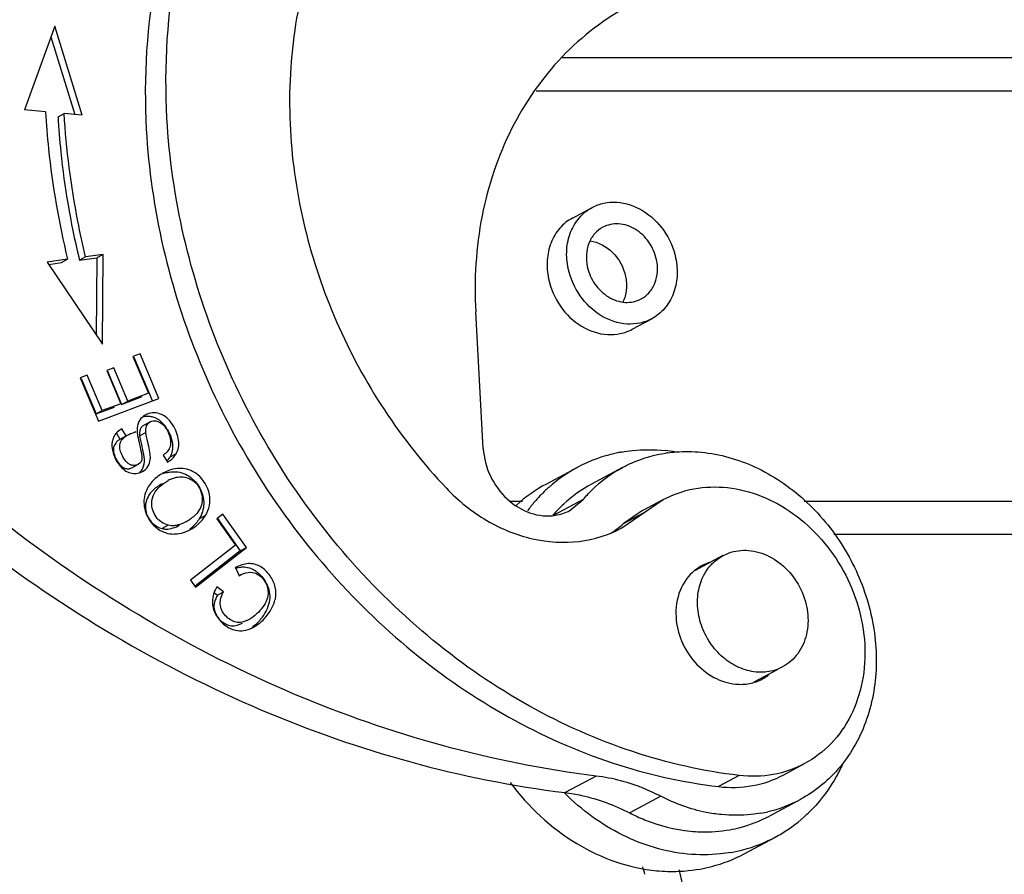
# Model space of a CAD drawing. Units: millimetres. Extents: x 1552 to 2087, y 574 to 952.
# Drawn here: x 1645 to 1668, y 610 to 630 of the extents above; entities that cross this region are included whole.
import ezdxf

# ---------------------------------------------------------------- set-up
doc = ezdxf.new("R2010")
doc.units = ezdxf.units.MM
doc.header["$LTSCALE"] = 65.395
doc.layers.get('0').update_dxf_attribs({"linetype": 'CONTINUOUS', "lineweight": 30})

msp = doc.modelspace()

# ---------------------------------------------------------------- linework, layer by layer
at = {"color": 7, "linetype": 'Continuous'}
for p, q in [((1646.026, 629.389), (1645.317, 627.433)), ((1646.669, 627.305), (1646.026, 629.389)), ((1645.935, 629.137), (1646.495, 627.322)), ((1680.902, 628.645), (1657.887, 628.645)), ((1681.878, 627.868), (1657.276, 627.868)), ((1645.809, 627.387), (1645.317, 627.433)), ((1646.102, 627.268), (1646.246, 627.345)), ((1646.669, 627.305), (1646.246, 627.345)), ((1658.126, 624.905), (1658.585, 625.151)), ((1646.325, 623.941), (1645.849, 623.875)), ((1646.18, 623.863), (1646.325, 623.941)), ((1646.747, 623.999), (1646.602, 623.921)), ((1646.602, 623.921), (1647.01, 623.977)), ((1647.155, 624.055), (1646.747, 623.999)), ((1647.01, 623.977), (1646.996, 622.171)), ((1647.155, 624.055), (1647.01, 623.977)), ((1647.138, 621.959), (1647.155, 624.055)), ((1645.849, 623.875), (1647.138, 621.959)), ((1645.884, 623.822), (1646.18, 623.863)), ((1656.042, 619.519), (1655.864, 622.709)), ((1659.52, 622.305), (1659.979, 622.551)), ((1648.018, 621.733), (1647.852, 621.67)), ((1647.852, 621.67), (1648.214, 620.809)), ((1647.873, 621.655), (1648.306, 620.629)), ((1648.459, 620.686), (1648.018, 621.733)), ((1647.406, 621.405), (1647.24, 621.343)), ((1647.733, 620.629), (1647.406, 621.405)), ((1646.785, 621.233), (1646.618, 621.17)), ((1646.618, 621.17), (1647.045, 620.156)), ((1647.134, 620.404), (1646.785, 621.233)), ((1647.24, 621.343), (1647.567, 620.567)), ((1647.261, 621.327), (1647.588, 620.551)), ((1646.64, 621.155), (1646.989, 620.326)), ((1647.588, 620.551), (1648.069, 620.731)), ((1648.214, 620.809), (1647.733, 620.629)), ((1646.989, 620.326), (1647.422, 620.489)), ((1647.045, 620.156), (1648.459, 620.686)), ((1647.567, 620.567), (1647.134, 620.404)), ((1647.588, 620.551), (1647.733, 620.629)), ((1646.989, 620.326), (1647.134, 620.404)), ((1648.255, 620.141), (1648.111, 620.063)), ((1647.465, 619.875), (1647.549, 619.736)), ((1647.549, 619.736), (1647.694, 619.814)), ((1647.694, 619.814), (1647.593, 619.98)), ((1648.009, 619.814), (1648.154, 619.891)), ((1648.556, 619.365), (1648.657, 619.202)), ((1648.862, 619.397), (1648.717, 619.319)), ((1647.823, 619.067), (1647.968, 619.144)), ((1657.514, 618.689), (1658.239, 619.078)), ((1659.296, 619.077), (1658.571, 618.689)), ((1656.668, 618.292), (1656.96, 618.292)), ((1658.375, 618.326), (1657.689, 617.958)), ((1658.061, 618.07), (1658.375, 618.326)), ((1659.283, 617.664), (1660.246, 618.326)), ((1659.762, 618.067), (1660.245, 618.325)), ((1663.541, 618.292), (1672.958, 618.292)), ((1649.547, 617.952), (1649.402, 617.874)), ((1649.957, 617.986), (1649.817, 617.876)), ((1650.504, 617.209), (1649.957, 617.986)), ((1659.763, 618.067), (1659.314, 617.758)), ((1659.797, 618.017), (1659.314, 617.758)), ((1648.679, 617.727), (1648.535, 617.65)), ((1649.817, 617.876), (1650.247, 617.263)), ((1649.829, 617.884), (1650.359, 617.131)), ((1664.233, 617.516), (1671.508, 617.516)), ((1650.247, 617.263), (1649.197, 616.441)), ((1650.359, 617.131), (1649.303, 616.305)), ((1649.313, 616.277), (1650.504, 617.209)), ((1650.359, 617.131), (1650.504, 617.209)), ((1661.641, 617.014), (1661.774, 617.075)), ((1661.643, 617.016), (1660.991, 616.667)), ((1650.238, 616.732), (1650.248, 616.737)), ((1650.248, 616.737), (1650.337, 616.546)), ((1649.197, 616.441), (1649.313, 616.277)), ((1650.337, 616.546), (1650.37, 616.565)), ((1650.37, 616.565), (1650.337, 616.547)), ((1649.748, 616.151), (1649.826, 616.091)), ((1649.971, 616.169), (1649.813, 616.29)), ((1649.826, 616.091), (1649.971, 616.169)), ((1662.911, 614.349), (1662.364, 614.056)), ((1663.039, 614.418), (1662.907, 614.358)), ((1663.068, 611.897), (1663.551, 612.156)), ((1658.68, 611.867), (1657.956, 611.479)), ((1662.023, 611.879), (1661.54, 611.62)), ((1660.188, 611.393), (1659.464, 611.004)), ((1663.453, 611.32), (1662.728, 610.932)), ((1662.143, 610.052), (1662.868, 610.44))]:
    msp.add_line(p, q, dxfattribs=at)
for centre, radius, start, end in [((1665.383, 628.475), 19.325, 193.4034, 193.6308), ((1647.767, 619.61), 0.405, 145.9005, 150.8604), ((1648.228, 618.747), 1.2, 105.0041, 106.7562), ((1659.878, 616.009), 3.479, 101.6009, 118.111), ((1659.895, 615.936), 3.554, 99.9398, 101.6303), ((1659.907, 615.49), 4.002, 81.169, 84.4876), ((1660.791, 616.213), 3.235, 97.8266, 98.5984), ((1648.298, 619.559), 0.483, 315.8802, 319.1527), ((1648.29, 619.565), 0.493, 319.2193, 330.0734), ((1647.892, 619.325), 0.39, 285.602, 292.2923), ((1647.895, 619.318), 0.382, 292.2868, 298.1681), ((1649.047, 618.058), 1.012, 118.1929, 127.4087), ((1648.847, 618.118), 0.864, 103.9865, 108.6727), ((1659.88, 616.021), 3.469, 118.2279, 131.7228), ((1649.007, 618.105), 0.951, 129.5764, 137.6777), ((1649.038, 618.07), 0.997, 127.4151, 129.6324), ((1649.107, 617.971), 0.91, 115.1168, 118.2066), ((1659.157, 615.631), 3.471, 118.231, 132.4675), ((1660.044, 615.946), 3.113, 118.2317, 132.9945), ((1659.958, 615.937), 3.584, 133.3239, 139.3311), ((1659.908, 615.989), 3.512, 131.7089, 133.3043), ((1660.04, 615.866), 3.692, 139.3243, 143.4412), ((1660.117, 615.866), 3.221, 132.9771, 139.4326), ((1648.584, 618.749), 1.068, 298.1919, 304.3729), ((1657.463, 619.9), 2.83, 303.4576, 310.8363), ((1648.736, 618.475), 0.964, 290.9203, 298.2313), ((1648.584, 618.42), 0.986, 307.1968, 310.9007), ((1648.713, 618.52), 1.014, 298.1985, 307.3367), ((1661.647, 615.85), 1.054, 106.4081, 128.7551), ((1650.286, 616.055), 0.808, 295.9294, 296.9755), ((1650.277, 616.073), 0.828, 296.9762, 298.1894), ((1662.069, 615.063), 1.052, 298.2179, 306.4111), ((1662.065, 615.067), 1.058, 306.4183, 308.7617), ((1661.855, 615.384), 5.535, 224.8559, 225.0624), ((1661.983, 614.069), 3.116, 283.1462, 298.1275), ((1661.174, 613.554), 3.547, 313.3079, 316.0872), ((1661.967, 614.133), 3.183, 280.2192, 283.1677), ((1661.218, 613.507), 3.483, 301.1358, 313.316), ((1661.234, 613.493), 3.463, 284.6652, 298.1404), ((1661.246, 613.464), 3.431, 298.1888, 301.1021), ((1661.214, 613.565), 3.538, 280.1663, 284.678), ((1649.715, 606.694), 10.506, 15.8877, 16.8774), ((1650.656, 607.139), 10.282, 11.9958, 14.2967)]:
    msp.add_arc(centre, radius, start, end, dxfattribs=at)
for points, knots in [([(1648.648, 627.234), (1648.58, 628.458), (1648.727, 630.877), (1649.674, 633.725), (1650.851, 635.701), (1651.915, 636.999), (1653.149, 638.102), (1654.072, 638.696), (1654.552, 638.953)], [0, 0, 0, 0, 0.26579, 0.519559, 0.642462, 0.763048, 0.881956, 1, 1, 1, 1]), ([(1654.066, 638.692), (1653.586, 638.435), (1652.663, 637.841), (1651.43, 636.737), (1650.367, 635.44), (1649.19, 633.465), (1648.243, 630.617), (1648.097, 628.198), (1648.165, 626.975)], [0, 0, 0, 0, 0.118067, 0.236971, 0.357554, 0.480456, 0.734224, 1, 1, 1, 1]), ([(1652.197, 631.473), (1651.93, 630.771), (1651.55, 629.275), (1651.489, 627.734), (1651.532, 626.956)], [0, 0, 0, 0, 0.490763, 1, 1, 1, 1]), ([(1659.476, 629.882), (1658.889, 629.567), (1657.793, 628.73), (1656.599, 627.005), (1655.913, 624.939), (1655.823, 623.458), (1655.864, 622.709)], [0, 0, 0, 0, 0.236588, 0.479736, 0.733849, 1, 1, 1, 1]), ([(1645.81, 627.386), (1645.826, 627.098), (1645.919, 625.94), (1646.119, 624.79), (1646.325, 623.941)], [0, 0, 0, 0, 0.247853, 1, 1, 1, 1]), ([(1646.102, 627.268), (1646.117, 626.995), (1646.205, 625.895), (1646.392, 624.803), (1646.584, 623.996)], [0, 0, 0, 0, 0.247888, 1, 1, 1, 1]), ([(1646.747, 623.999), (1646.68, 624.275), (1646.438, 625.378), (1646.295, 626.503), (1646.246, 627.346)], [0, 0, 0, 0, 0.25224, 1, 1, 1, 1]), ([(1662.023, 611.879), (1661.18, 611.979), (1659.48, 612.366), (1657.058, 613.444), (1654.804, 614.989), (1652.126, 617.598), (1649.627, 621.651), (1648.751, 625.376), (1648.648, 627.234)], [0, 0, 0, 0, 0.11618, 0.236432, 0.360533, 0.487714, 0.745627, 1, 1, 1, 1]), ([(1648.165, 626.975), (1648.268, 625.118), (1649.144, 621.392), (1651.643, 617.339), (1654.321, 614.73), (1656.575, 613.186), (1658.997, 612.107), (1660.697, 611.72), (1661.54, 611.62)], [0, 0, 0, 0, 0.254373, 0.512286, 0.639467, 0.763568, 0.88382, 1, 1, 1, 1]), ([(1651.532, 626.956), (1651.617, 625.424), (1652.373, 622.355), (1654.111, 619.72), (1655.179, 618.593)], [0, 0, 0, 0, 0.497075, 1, 1, 1, 1]), ([(1658.026, 623.726), (1657.995, 623.87), (1657.972, 624.159), (1658.06, 624.573), (1658.266, 624.924), (1658.473, 625.091), (1658.585, 625.151)], [0, 0, 0, 0, 0.268549, 0.524177, 0.76638, 1, 1, 1, 1]), ([(1658.585, 625.151), (1658.672, 625.197), (1658.861, 625.266), (1659.274, 625.294), (1659.805, 625.112), (1660.299, 624.634), (1660.49, 624.201), (1660.538, 623.975)], [0, 0, 0, 0, 0.112888, 0.228349, 0.47155, 0.733128, 1, 1, 1, 1]), ([(1658.127, 624.905), (1658.014, 624.845), (1657.807, 624.678), (1657.602, 624.327), (1657.514, 623.913), (1657.537, 623.624), (1657.567, 623.481)], [0, 0, 0, 0, 0.233619, 0.47583, 0.731455, 1, 1, 1, 1]), ([(1658.833, 624.688), (1658.761, 624.649), (1658.628, 624.541), (1658.447, 624.236), (1658.435, 623.949), (1658.473, 623.771)], [0, 0, 0, 0, 0.234913, 0.478428, 1, 1, 1, 1]), ([(1660.091, 623.931), (1660.06, 624.077), (1659.937, 624.356), (1659.618, 624.663), (1659.218, 624.802), (1658.945, 624.748), (1658.833, 624.688)], [0, 0, 0, 0, 0.267464, 0.529589, 0.773341, 1, 1, 1, 1]), ([(1658.536, 624.373), (1658.732, 624.347), (1659.119, 624.133), (1659.322, 623.749), (1659.366, 623.542)], [0, 0, 0, 0, 0.483924, 1, 1, 1, 1]), ([(1659.73, 623.013), (1659.803, 623.052), (1659.936, 623.16), (1660.116, 623.465), (1660.128, 623.753), (1660.091, 623.931)], [0, 0, 0, 0, 0.234913, 0.478428, 1, 1, 1, 1]), ([(1660.538, 623.975), (1660.568, 623.832), (1660.591, 623.543), (1660.503, 623.128), (1660.298, 622.778), (1660.091, 622.611), (1659.978, 622.55)], [0, 0, 0, 0, 0.268549, 0.524177, 0.76638, 1, 1, 1, 1]), ([(1659.978, 622.55), (1659.892, 622.504), (1659.703, 622.436), (1659.29, 622.407), (1658.758, 622.59), (1658.264, 623.067), (1658.074, 623.5), (1658.026, 623.726)], [0, 0, 0, 0, 0.112888, 0.228349, 0.47155, 0.733128, 1, 1, 1, 1]), ([(1658.473, 623.771), (1658.504, 623.625), (1658.626, 623.346), (1658.945, 623.039), (1659.346, 622.899), (1659.619, 622.954), (1659.73, 623.013)], [0, 0, 0, 0, 0.267464, 0.529589, 0.773341, 1, 1, 1, 1]), ([(1657.567, 623.481), (1657.615, 623.254), (1657.805, 622.821), (1658.299, 622.344), (1658.831, 622.161), (1659.244, 622.19), (1659.433, 622.258), (1659.519, 622.305)], [0, 0, 0, 0, 0.266868, 0.528448, 0.771657, 0.887114, 1, 1, 1, 1]), ([(1659.366, 623.542), (1659.388, 623.44), (1659.402, 623.234), (1659.348, 623.032), (1659.305, 622.943)], [0, 0, 0, 0, 0.514066, 1, 1, 1, 1]), ([(1648.144, 620.302), (1648.127, 620.293), (1648.066, 620.255), (1648.017, 620.197), (1647.993, 620.149)], [0, 0, 0, 0, 0.254431, 1, 1, 1, 1]), ([(1648.081, 620.258), (1648.126, 620.271), (1648.19, 620.278), (1648.253, 620.272), (1648.269, 620.269)], [0, 0, 0, 0, 0.744312, 1, 1, 1, 1]), ([(1648.862, 619.397), (1648.887, 619.441), (1648.927, 619.543), (1648.927, 619.716), (1648.878, 619.9), (1648.785, 620.083), (1648.654, 620.243), (1648.485, 620.343), (1648.304, 620.362), (1648.192, 620.328), (1648.144, 620.302)], [0, 0, 0, 0, 0.105553, 0.218253, 0.349189, 0.493548, 0.63762, 0.767164, 0.886575, 1, 1, 1, 1]), ([(1647.96, 620.056), (1647.958, 620.047), (1647.951, 620.012), (1647.948, 619.975), (1647.948, 619.947)], [0, 0, 0, 0, 0.234827, 1, 1, 1, 1]), ([(1648.111, 620.063), (1648.073, 620.043), (1648.003, 619.967), (1648.004, 619.866), (1648.009, 619.814)], [0, 0, 0, 0, 0.444573, 1, 1, 1, 1]), ([(1648.154, 619.891), (1648.149, 619.943), (1648.148, 620.044), (1648.218, 620.121), (1648.255, 620.141)], [0, 0, 0, 0, 0.555427, 1, 1, 1, 1]), ([(1648.255, 620.141), (1648.297, 620.163), (1648.407, 620.182), (1648.501, 620.124), (1648.542, 620.087)], [0, 0, 0, 0, 0.458266, 1, 1, 1, 1]), ([(1648.364, 620.242), (1648.389, 620.232), (1648.491, 620.179), (1648.571, 620.092), (1648.621, 620.02)], [0, 0, 0, 0, 0.234013, 1, 1, 1, 1]), ([(1648.542, 620.087), (1648.605, 620.029), (1648.697, 619.883), (1648.736, 619.714), (1648.73, 619.631)], [0, 0, 0, 0, 0.507918, 1, 1, 1, 1]), ([(1648.621, 620.02), (1648.634, 620), (1648.684, 619.921), (1648.723, 619.835), (1648.744, 619.768)], [0, 0, 0, 0, 0.257674, 1, 1, 1, 1]), ([(1647.413, 619.807), (1647.395, 619.773), (1647.376, 619.724), (1647.367, 619.673), (1647.365, 619.66)], [0, 0, 0, 0, 0.74288, 1, 1, 1, 1]), ([(1647.593, 619.98), (1647.577, 619.971), (1647.515, 619.933), (1647.462, 619.881), (1647.432, 619.837)], [0, 0, 0, 0, 0.259333, 1, 1, 1, 1]), ([(1647.948, 619.947), (1647.949, 619.904), (1647.962, 619.79), (1648.008, 619.605), (1648.048, 619.437), (1648.063, 619.319), (1648.06, 619.261), (1648.046, 619.218), (1648.014, 619.175), (1647.96, 619.134), (1647.876, 619.116), (1647.739, 619.148), (1647.632, 619.286), (1647.56, 619.442), (1647.533, 619.573), (1647.563, 619.691), (1647.643, 619.786), (1647.765, 619.859), (1647.863, 619.892), (1647.917, 619.906)], [0, 0, 0, 0, 0.062283, 0.164836, 0.27349, 0.310885, 0.336722, 0.356589, 0.374702, 0.412827, 0.451797, 0.494035, 0.609255, 0.682531, 0.744421, 0.797109, 0.852493, 0.918511, 1, 1, 1, 1]), ([(1648.009, 619.814), (1648.014, 619.766), (1648.042, 619.642), (1648.071, 619.518), (1648.087, 619.441)], [0, 0, 0, 0, 0.375842, 1, 1, 1, 1]), ([(1648.075, 618.981), (1648.125, 619.008), (1648.217, 619.09), (1648.263, 619.246), (1648.257, 619.409), (1648.22, 619.577), (1648.181, 619.744), (1648.158, 619.851), (1648.154, 619.891)], [0, 0, 0, 0, 0.172113, 0.355209, 0.47516, 0.667071, 0.877208, 1, 1, 1, 1]), ([(1647.365, 619.66), (1647.363, 619.643), (1647.357, 619.572), (1647.367, 619.5), (1647.38, 619.447)], [0, 0, 0, 0, 0.235272, 1, 1, 1, 1]), ([(1647.549, 619.736), (1647.511, 619.712), (1647.445, 619.657), (1647.39, 619.537), (1647.402, 619.397), (1647.462, 619.26), (1647.538, 619.137), (1647.636, 619.06), (1647.736, 619.037), (1647.797, 619.053), (1647.823, 619.067)], [0, 0, 0, 0, 0.134449, 0.253373, 0.383923, 0.546608, 0.70133, 0.816903, 0.912196, 1, 1, 1, 1]), ([(1648.73, 619.631), (1648.727, 619.591), (1648.708, 619.511), (1648.657, 619.447), (1648.628, 619.42)], [0, 0, 0, 0, 0.50443, 1, 1, 1, 1]), ([(1648.773, 619.645), (1648.782, 619.587), (1648.784, 619.473), (1648.744, 619.366), (1648.717, 619.319)], [0, 0, 0, 0, 0.518988, 1, 1, 1, 1]), ([(1648.744, 619.768), (1648.748, 619.758), (1648.76, 619.717), (1648.769, 619.676), (1648.773, 619.645)], [0, 0, 0, 0, 0.258348, 1, 1, 1, 1]), ([(1647.38, 619.447), (1647.386, 619.425), (1647.413, 619.338), (1647.453, 619.254), (1647.491, 619.196)], [0, 0, 0, 0, 0.243132, 1, 1, 1, 1]), ([(1648.051, 619.403), (1648.058, 619.367), (1648.066, 619.307), (1648.05, 619.208), (1648.001, 619.162), (1647.968, 619.144)], [0, 0, 0, 0, 0.382335, 0.613819, 1, 1, 1, 1]), ([(1648.087, 619.441), (1648.089, 619.43), (1648.097, 619.392), (1648.104, 619.353), (1648.108, 619.325)], [0, 0, 0, 0, 0.276925, 1, 1, 1, 1]), ([(1648.628, 619.42), (1648.623, 619.415), (1648.6, 619.395), (1648.575, 619.377), (1648.556, 619.365)], [0, 0, 0, 0, 0.237123, 1, 1, 1, 1]), ([(1648.657, 619.202), (1648.678, 619.214), (1648.76, 619.263), (1648.827, 619.336), (1648.862, 619.397)], [0, 0, 0, 0, 0.259528, 1, 1, 1, 1]), ([(1656.042, 619.519), (1656.054, 619.298), (1656.17, 618.858), (1656.563, 618.317), (1657.111, 617.973), (1657.535, 617.927), (1657.728, 617.958)], [0, 0, 0, 0, 0.259395, 0.520753, 0.769699, 1, 1, 1, 1]), ([(1659.282, 619.437), (1659.364, 619.451), (1659.698, 619.498), (1660.039, 619.498), (1660.291, 619.474)], [0, 0, 0, 0, 0.247446, 1, 1, 1, 1]), ([(1659.296, 619.077), (1659.374, 619.119), (1659.695, 619.274), (1660.043, 619.372), (1660.308, 619.412)], [0, 0, 0, 0, 0.249064, 1, 1, 1, 1]), ([(1660.351, 619.418), (1660.415, 619.427), (1660.677, 619.455), (1660.942, 619.452), (1661.139, 619.433)], [0, 0, 0, 0, 0.247626, 1, 1, 1, 1]), ([(1661.139, 619.433), (1661.571, 619.391), (1662.45, 619.139), (1663.599, 618.359), (1664.512, 617.253), (1665.097, 615.935), (1665.296, 614.535), (1665.081, 613.195), (1664.463, 612.053), (1663.808, 611.511), (1663.452, 611.32)], [0, 0, 0, 0, 0.120988, 0.248903, 0.381644, 0.51536, 0.645869, 0.7701, 0.88736, 1, 1, 1, 1]), ([(1647.491, 619.196), (1647.549, 619.105), (1647.662, 618.984), (1647.859, 618.928), (1647.953, 618.937), (1647.997, 618.95)], [0, 0, 0, 0, 0.538038, 0.774042, 1, 1, 1, 1]), ([(1648.108, 619.325), (1648.118, 619.25), (1648.117, 619.108), (1648.04, 618.986), (1647.994, 618.947)], [0, 0, 0, 0, 0.55696, 1, 1, 1, 1]), ([(1648.638, 618.956), (1648.652, 618.959), (1648.706, 618.971), (1648.761, 618.977), (1648.802, 618.978)], [0, 0, 0, 0, 0.255726, 1, 1, 1, 1]), ([(1649.018, 619.053), (1648.995, 619.055), (1648.9, 619.059), (1648.804, 619.042), (1648.734, 619.02)], [0, 0, 0, 0, 0.241575, 1, 1, 1, 1]), ([(1648.802, 618.978), (1648.866, 618.979), (1648.994, 618.962), (1649.226, 618.852), (1649.358, 618.701), (1649.417, 618.589)], [0, 0, 0, 0, 0.252009, 0.500101, 1, 1, 1, 1]), ([(1649.367, 618.906), (1649.318, 618.947), (1649.208, 619.015), (1649.082, 619.047), (1649.018, 619.053)], [0, 0, 0, 0, 0.500018, 1, 1, 1, 1]), ([(1649.547, 617.952), (1649.592, 618.025), (1649.656, 618.188), (1649.653, 618.543), (1649.505, 618.794), (1649.367, 618.906)], [0, 0, 0, 0, 0.244306, 0.489986, 1, 1, 1, 1]), ([(1658.375, 618.326), (1658.44, 618.403), (1658.709, 618.695), (1659.034, 618.937), (1659.296, 619.077)], [0, 0, 0, 0, 0.252687, 1, 1, 1, 1]), ([(1648.532, 618.695), (1648.505, 618.681), (1648.404, 618.62), (1648.311, 618.541), (1648.257, 618.472)], [0, 0, 0, 0, 0.257343, 1, 1, 1, 1]), ([(1648.29, 618.255), (1648.293, 618.325), (1648.334, 618.473), (1648.431, 618.59), (1648.488, 618.641)], [0, 0, 0, 0, 0.477905, 1, 1, 1, 1]), ([(1648.721, 618.795), (1648.731, 618.8), (1648.771, 618.818), (1648.813, 618.832), (1648.845, 618.841)], [0, 0, 0, 0, 0.25903, 1, 1, 1, 1]), ([(1648.845, 618.841), (1648.864, 618.846), (1648.937, 618.862), (1649.014, 618.861), (1649.068, 618.85)], [0, 0, 0, 0, 0.264344, 1, 1, 1, 1]), ([(1649.068, 618.85), (1649.133, 618.837), (1649.259, 618.783), (1649.399, 618.633), (1649.474, 618.442), (1649.474, 618.303), (1649.461, 618.236)], [0, 0, 0, 0, 0.248886, 0.49539, 0.746014, 1, 1, 1, 1]), ([(1648.211, 618.621), (1648.177, 618.566), (1648.125, 618.449), (1648.091, 618.191), (1648.151, 617.997), (1648.215, 617.884)], [0, 0, 0, 0, 0.249447, 0.494706, 1, 1, 1, 1]), ([(1648.257, 618.472), (1648.246, 618.457), (1648.204, 618.397), (1648.173, 618.328), (1648.16, 618.276)], [0, 0, 0, 0, 0.258835, 1, 1, 1, 1]), ([(1649.417, 618.589), (1649.475, 618.478), (1649.542, 618.227), (1649.466, 617.977), (1649.402, 617.874)], [0, 0, 0, 0, 0.50917, 1, 1, 1, 1]), ([(1655.179, 618.593), (1655.457, 618.3), (1656.078, 617.798), (1657.158, 617.354), (1658.274, 617.282), (1658.975, 617.499), (1659.283, 617.664)], [0, 0, 0, 0, 0.268732, 0.524473, 0.766632, 1, 1, 1, 1]), ([(1660.246, 618.326), (1660.47, 618.446), (1660.966, 618.618), (1661.763, 618.641), (1662.564, 618.434), (1663.577, 617.87), (1664.574, 616.719), (1664.924, 615.539), (1664.957, 614.946)], [0, 0, 0, 0, 0.112417, 0.227819, 0.348284, 0.474354, 0.736956, 1, 1, 1, 1]), ([(1648.16, 618.276), (1648.142, 618.207), (1648.14, 618.107), (1648.165, 618.015), (1648.173, 617.992)], [0, 0, 0, 0, 0.746216, 1, 1, 1, 1]), ([(1648.679, 617.727), (1648.623, 617.743), (1648.514, 617.792), (1648.345, 617.956), (1648.285, 618.138), (1648.29, 618.255)], [0, 0, 0, 0, 0.252593, 0.500123, 1, 1, 1, 1]), ([(1649.461, 618.236), (1649.45, 618.183), (1649.408, 618.074), (1649.332, 617.987), (1649.288, 617.947)], [0, 0, 0, 0, 0.477268, 1, 1, 1, 1]), ([(1648.183, 617.965), (1648.213, 617.89), (1648.307, 617.75), (1648.456, 617.671), (1648.535, 617.65)], [0, 0, 0, 0, 0.499398, 1, 1, 1, 1]), ([(1649.327, 617.714), (1649.349, 617.73), (1649.432, 617.799), (1649.504, 617.883), (1649.547, 617.952)], [0, 0, 0, 0, 0.247231, 1, 1, 1, 1]), ([(1648.215, 617.884), (1648.226, 617.865), (1648.271, 617.793), (1648.329, 617.728), (1648.377, 617.686)], [0, 0, 0, 0, 0.254948, 1, 1, 1, 1]), ([(1648.535, 617.65), (1648.564, 617.642), (1648.705, 617.623), (1648.846, 617.677), (1648.944, 617.73)], [0, 0, 0, 0, 0.213229, 1, 1, 1, 1]), ([(1648.865, 617.723), (1648.848, 617.72), (1648.787, 617.711), (1648.723, 617.716), (1648.679, 617.727)], [0, 0, 0, 0, 0.268389, 1, 1, 1, 1]), ([(1649.089, 617.807), (1649.07, 617.797), (1648.998, 617.762), (1648.922, 617.734), (1648.865, 617.723)], [0, 0, 0, 0, 0.270237, 1, 1, 1, 1]), ([(1658.68, 611.867), (1656.259, 612.165), (1651.372, 613.523), (1647.027, 616.106), (1644.997, 617.662)], [0, 0, 0, 0, 0.488245, 1, 1, 1, 1]), ([(1648.584, 617.562), (1648.641, 617.54), (1648.721, 617.523), (1648.803, 617.521), (1648.823, 617.522)], [0, 0, 0, 0, 0.745231, 1, 1, 1, 1]), ([(1648.823, 617.522), (1648.844, 617.522), (1648.931, 617.529), (1649.017, 617.551), (1649.08, 617.575)], [0, 0, 0, 0, 0.238288, 1, 1, 1, 1]), ([(1644.216, 617.318), (1646.251, 615.75), (1650.614, 613.146), (1655.523, 611.778), (1657.956, 611.479)], [0, 0, 0, 0, 0.511801, 1, 1, 1, 1]), ([(1661.774, 617.075), (1661.921, 617.13), (1662.256, 617.171), (1662.748, 617.022), (1663.178, 616.695), (1663.491, 616.238), (1663.649, 615.71), (1663.628, 615.177), (1663.425, 614.712), (1663.176, 614.492), (1663.039, 614.417)], [0, 0, 0, 0, 0.115419, 0.23792, 0.368334, 0.503337, 0.63749, 0.76573, 0.885802, 1, 1, 1, 1]), ([(1650.668, 615.343), (1650.751, 615.388), (1650.906, 615.507), (1651.085, 615.736), (1651.197, 616), (1651.2, 616.29), (1651.088, 616.511), (1650.958, 616.667), (1650.837, 616.764), (1650.699, 616.821), (1650.495, 616.842), (1650.341, 616.789), (1650.248, 616.737)], [0, 0, 0, 0, 0.1198, 0.247021, 0.367987, 0.481225, 0.606319, 0.675105, 0.741006, 0.802536, 0.863684, 1, 1, 1, 1]), ([(1661.197, 616.558), (1661.247, 616.654), (1661.373, 616.832), (1661.548, 616.965), (1661.641, 617.015)], [0, 0, 0, 0, 0.506269, 1, 1, 1, 1]), ([(1650.244, 616.721), (1650.254, 616.725), (1650.296, 616.737), (1650.339, 616.745), (1650.371, 616.749)], [0, 0, 0, 0, 0.258069, 1, 1, 1, 1]), ([(1650.37, 616.565), (1650.394, 616.578), (1650.48, 616.618), (1650.579, 616.634), (1650.647, 616.623)], [0, 0, 0, 0, 0.279158, 1, 1, 1, 1]), ([(1650.489, 616.748), (1650.547, 616.741), (1650.623, 616.718), (1650.69, 616.68), (1650.707, 616.669)], [0, 0, 0, 0, 0.742629, 1, 1, 1, 1]), ([(1650.647, 616.623), (1650.695, 616.615), (1650.79, 616.578), (1650.946, 616.434), (1651.032, 616.212), (1650.989, 615.979), (1650.892, 615.805), (1650.746, 615.646), (1650.625, 615.555), (1650.558, 615.519)], [0, 0, 0, 0, 0.100742, 0.206757, 0.433488, 0.55457, 0.690018, 0.841468, 1, 1, 1, 1]), ([(1650.707, 616.669), (1650.735, 616.651), (1650.84, 616.568), (1650.923, 616.458), (1650.97, 616.369)], [0, 0, 0, 0, 0.24498, 1, 1, 1, 1]), ([(1660.987, 616.673), (1660.836, 616.551), (1660.59, 616.206), (1660.535, 615.793), (1660.546, 615.584)], [0, 0, 0, 0, 0.480695, 1, 1, 1, 1]), ([(1650.97, 616.369), (1651.002, 616.308), (1651.051, 616.18), (1651.054, 615.902), (1650.963, 615.707), (1650.882, 615.593)], [0, 0, 0, 0, 0.252347, 0.490776, 1, 1, 1, 1]), ([(1662.907, 614.358), (1662.784, 614.312), (1662.514, 614.268), (1662.103, 614.346), (1661.719, 614.556), (1661.396, 614.876), (1661.163, 615.274), (1661.042, 615.715), (1661.044, 616.157), (1661.132, 616.435), (1661.197, 616.558)], [0, 0, 0, 0, 0.113162, 0.231688, 0.356924, 0.487655, 0.62082, 0.752601, 0.879605, 1, 1, 1, 1]), ([(1649.813, 616.29), (1649.801, 616.27), (1649.758, 616.191), (1649.729, 616.105), (1649.718, 616.04)], [0, 0, 0, 0, 0.26223, 1, 1, 1, 1]), ([(1650.558, 615.519), (1650.479, 615.477), (1650.288, 615.418), (1650.064, 615.544), (1649.942, 615.7), (1649.885, 615.847), (1649.894, 616.014), (1649.941, 616.116), (1649.971, 616.169)], [0, 0, 0, 0, 0.225029, 0.461898, 0.591589, 0.719948, 0.849142, 1, 1, 1, 1]), ([(1649.826, 616.091), (1649.797, 616.039), (1649.749, 615.936), (1649.74, 615.769), (1649.797, 615.622), (1649.919, 615.466), (1650.143, 615.34), (1650.334, 615.399), (1650.413, 615.441)], [0, 0, 0, 0, 0.150858, 0.280052, 0.408411, 0.538102, 0.774971, 1, 1, 1, 1]), ([(1649.727, 615.798), (1649.753, 615.694), (1649.857, 615.496), (1650.032, 615.357), (1650.132, 615.312)], [0, 0, 0, 0, 0.494935, 1, 1, 1, 1]), ([(1650.882, 615.593), (1650.865, 615.568), (1650.794, 615.475), (1650.709, 615.392), (1650.639, 615.34)], [0, 0, 0, 0, 0.255223, 1, 1, 1, 1]), ([(1660.546, 615.584), (1660.557, 615.392), (1660.648, 615.007), (1660.959, 614.51), (1661.402, 614.148), (1661.761, 614.031), (1661.937, 614.014)], [0, 0, 0, 0, 0.255282, 0.513935, 0.764647, 1, 1, 1, 1]), ([(1650.25, 615.273), (1650.312, 615.26), (1650.449, 615.255), (1650.577, 615.299), (1650.639, 615.329)], [0, 0, 0, 0, 0.481504, 1, 1, 1, 1]), ([(1664.957, 614.946), (1664.973, 614.655), (1664.938, 614.078), (1664.671, 613.274), (1664.206, 612.604), (1663.78, 612.278), (1663.551, 612.156)], [0, 0, 0, 0, 0.266158, 0.520295, 0.763449, 1, 1, 1, 1]), ([(1661.937, 614.014), (1662.046, 614.004), (1662.265, 614.012), (1662.472, 614.085), (1662.566, 614.136)], [0, 0, 0, 0, 0.506178, 1, 1, 1, 1]), ([(1663.551, 612.156), (1663.323, 612.034), (1662.819, 611.859), (1662.287, 611.848), (1662.023, 611.879)], [0, 0, 0, 0, 0.493171, 1, 1, 1, 1]), ([(1664.447, 612.159), (1664.402, 612.059), (1664.209, 611.676), (1663.951, 611.324), (1663.73, 611.094)], [0, 0, 0, 0, 0.254826, 1, 1, 1, 1]), ([(1660.188, 611.393), (1660.068, 611.455), (1659.589, 611.678), (1659.07, 611.819), (1658.68, 611.867)], [0, 0, 0, 0, 0.256332, 1, 1, 1, 1]), ([(1661.54, 611.62), (1661.804, 611.589), (1662.336, 611.601), (1662.84, 611.775), (1663.068, 611.897)], [0, 0, 0, 0, 0.506829, 1, 1, 1, 1]), ([(1656.673, 611.713), (1657.092, 611.149), (1657.877, 610.416), (1659.117, 609.831), (1659.769, 609.686), (1660.091, 609.655)], [0, 0, 0, 0, 0.515474, 0.76253, 1, 1, 1, 1]), ([(1660.815, 610.044), (1660.292, 610.094), (1659.228, 610.416), (1658.34, 611.072), (1657.946, 611.466)], [0, 0, 0, 0, 0.485178, 1, 1, 1, 1]), ([(1657.956, 611.479), (1658.084, 611.463), (1658.606, 611.374), (1659.109, 611.187), (1659.464, 611.004)], [0, 0, 0, 0, 0.244666, 1, 1, 1, 1]), ([(1661.609, 610.965), (1661.489, 610.976), (1660.997, 611.049), (1660.522, 611.221), (1660.188, 611.393)], [0, 0, 0, 0, 0.244353, 1, 1, 1, 1]), ([(1659.464, 611.004), (1659.577, 610.946), (1660.028, 610.738), (1660.518, 610.612), (1660.885, 610.577)], [0, 0, 0, 0, 0.256819, 1, 1, 1, 1]), ([(1662.531, 611.001), (1662.456, 610.987), (1662.151, 610.943), (1661.84, 610.943), (1661.609, 610.965)], [0, 0, 0, 0, 0.247413, 1, 1, 1, 1]), ([(1661.804, 610.612), (1661.885, 610.626), (1662.204, 610.696), (1662.512, 610.817), (1662.728, 610.932)], [0, 0, 0, 0, 0.252086, 1, 1, 1, 1]), ([(1660.885, 610.577), (1660.962, 610.569), (1661.269, 610.55), (1661.578, 610.571), (1661.804, 610.612)], [0, 0, 0, 0, 0.253238, 1, 1, 1, 1]), ([(1661.839, 610.083), (1661.755, 610.068), (1661.417, 610.02), (1661.071, 610.019), (1660.815, 610.044)], [0, 0, 0, 0, 0.247417, 1, 1, 1, 1]), ([(1661.111, 609.694), (1661.201, 609.71), (1661.558, 609.788), (1661.902, 609.922), (1662.143, 610.051)], [0, 0, 0, 0, 0.252097, 1, 1, 1, 1]), ([(1660.091, 609.655), (1660.177, 609.647), (1660.517, 609.626), (1660.86, 609.65), (1661.111, 609.694)], [0, 0, 0, 0, 0.253228, 1, 1, 1, 1])]:
    msp.add_open_spline(points, degree=3, knots=knots, dxfattribs=at)
for points in [[(1648.269, 620.269), (1648.302, 620.264), (1648.334, 620.254), (1648.364, 620.242)], [(1647.993, 620.149), (1647.978, 620.12), (1647.967, 620.088), (1647.96, 620.056)], [(1648.734, 619.02), (1648.677, 619.002), (1648.621, 618.978), (1648.568, 618.95)], [(1648.304, 618.745), (1648.27, 618.707), (1648.238, 618.665), (1648.211, 618.621)], [(1648.488, 618.641), (1648.545, 618.692), (1648.609, 618.737), (1648.677, 618.773)], [(1649.288, 617.947), (1649.257, 617.918), (1649.223, 617.891), (1649.187, 617.867)], [(1657.728, 617.958), (1657.844, 617.977), (1657.958, 618.015), (1658.061, 618.07)], [(1649.402, 617.874), (1649.356, 617.8), (1649.296, 617.732), (1649.23, 617.675)], [(1648.377, 617.686), (1648.438, 617.633), (1648.509, 617.59), (1648.584, 617.562)], [(1650.371, 616.749), (1650.41, 616.753), (1650.45, 616.753), (1650.489, 616.748)], [(1649.718, 616.04), (1649.704, 615.96), (1649.708, 615.876), (1649.727, 615.798)], [(1650.132, 615.312), (1650.169, 615.295), (1650.209, 615.282), (1650.25, 615.273)]]:
    msp.add_open_spline(points, degree=3, dxfattribs=at)

doc.saveas('drawing.dxf')
